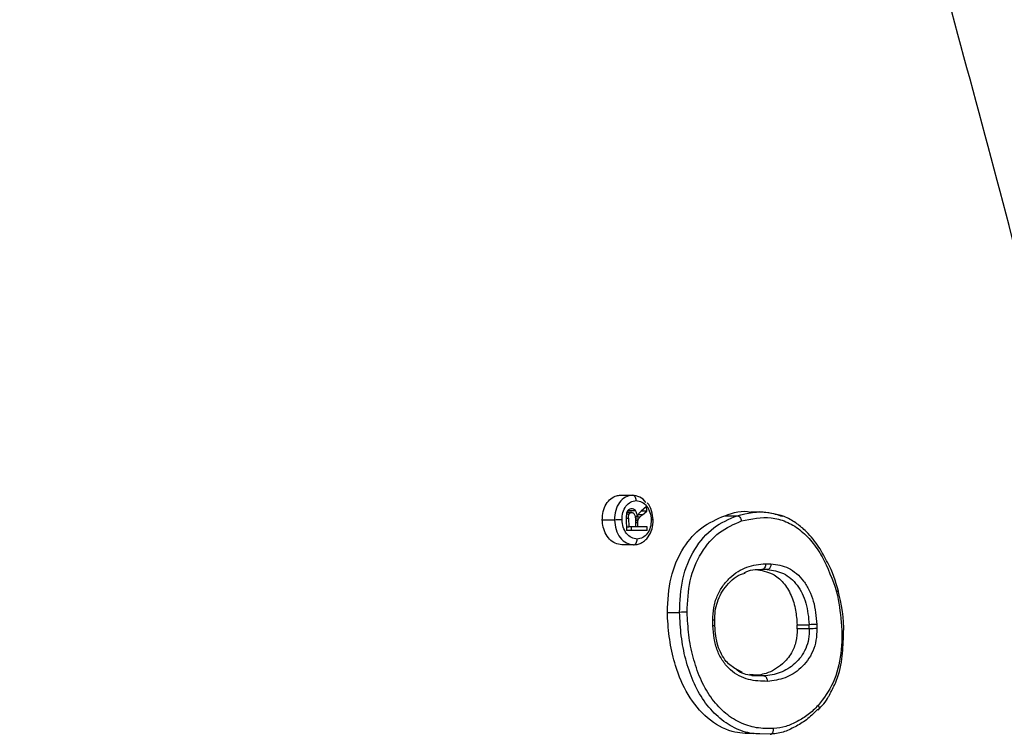
# Model space of a CAD drawing. Units: millimetres. Extents: x 299 to 5596, y -721 to 6064.
# Drawn here: x 2680 to 2769, y 3158 to 3222 of the extents above; entities that cross this region are included whole.
import ezdxf

# ---------------------------------------------------------------- set-up
doc = ezdxf.new("R2010")
doc.units = ezdxf.units.MM
doc.layers.add('Dimensions', color=7, linetype='Continuous')
doc.styles.get("Standard").update_dxf_attribs({"font": 'arial.ttf'})
doc.dimstyles.new('Leikkiset keinu', dxfattribs={"dimtxt": 150, "dimasz": 2.5, "dimexe": 0.06, "dimexo": 0.625, "dimtad": 0, "dimtih": 1, "dimtoh": 1, "dimdec": 0, "dimtxsty": 'Standard', "dimcen": 2.5, "dimadec": 0, "dimazin": 0, "dimtfac": 1, "dimtmove": 0, "dimatfit": 3, "dimfxl": 1, "dimarcsym": 0})

# ---------------------------------------------------------------- blocks, each defined once
blk = doc.blocks.new('*D3')
at = {"layer": 'Defpoints', "color": 0}
for p in [(2778.631, 4946.556), (5369.351, 4946.556), (2683.032, 224.115)]:
    blk.add_point(p, dxfattribs=at)
at = {"layer": 'Dimensions', "color": 0, "lineweight": -2}
for p, q in [((2779.256, 4946.556), (5369.411, 4946.556)), ((5369.351, 4944.056), (5369.351, 2661.26)), ((5369.351, 226.615), (5369.351, 2509.41)), ((2683.657, 224.115), (5369.411, 224.115))]:
    blk.add_line(p, q, dxfattribs=at)
at = {"layer": 'Dimensions', "color": 0}
for points in [[(5369.768, 4944.056), (5368.934, 4944.056), (5369.351, 4946.556)], [(5368.934, 226.615), (5369.768, 226.615), (5369.351, 224.115)]]:
    blk.add_solid(points, dxfattribs=at)
at = {"layer": 'Dimensions', "color": 0, "insert": (5369.351, 2585.335), "char_height": 150, "attachment_point": 5}
blk.add_mtext('4722', dxfattribs=at)
blk = doc.blocks.new('*D4')
at = {"layer": 'Defpoints', "color": 0}
for p in [(1798.739, 3908.999), (1798.739, 2857.992), (2836.921, 2857.993)]:
    blk.add_point(p, dxfattribs=at)
at = {"layer": 'Dimensions', "color": 0, "lineweight": -2}
for p, q in [((1798.739, 2858.617), (1798.739, 3909.059)), ((1801.239, 3908.999), (2100.38, 3908.999)), ((2834.421, 3908.999), (2535.28, 3908.999)), ((2836.921, 2858.618), (2836.921, 3909.059))]:
    blk.add_line(p, q, dxfattribs=at)
at = {"layer": 'Dimensions', "color": 0}
for points in [[(1801.239, 3909.416), (1801.239, 3908.582), (1798.739, 3908.999)], [(2834.421, 3908.582), (2834.421, 3909.416), (2836.921, 3908.999)]]:
    blk.add_solid(points, dxfattribs=at)
at = {"layer": 'Dimensions', "color": 0, "insert": (2317.83, 3908.999), "char_height": 150, "attachment_point": 5}
blk.add_mtext('1038', dxfattribs=at)
blk = doc.blocks.new('*D5')
at = {"layer": 'Defpoints', "color": 0}
for p in [(2317.825, 3446.556), (2487.33, 1724.115), (3499.703, 1724.115)]:
    blk.add_point(p, dxfattribs=at)
at = {"layer": 'Dimensions', "color": 0, "lineweight": -2}
for p, q in [((2318.45, 3446.556), (3499.763, 3446.556)), ((3499.703, 3444.056), (3499.703, 2661.26)), ((3499.703, 1726.615), (3499.703, 2509.41)), ((2487.955, 1724.115), (3499.763, 1724.115))]:
    blk.add_line(p, q, dxfattribs=at)
at = {"layer": 'Dimensions', "color": 0}
for points in [[(3500.12, 3444.056), (3499.286, 3444.056), (3499.703, 3446.556)], [(3499.286, 1726.615), (3500.12, 1726.615), (3499.703, 1724.115)]]:
    blk.add_solid(points, dxfattribs=at)
at = {"layer": 'Dimensions', "color": 0, "insert": (3499.703, 2585.335), "char_height": 150, "attachment_point": 5}
blk.add_mtext('1722', dxfattribs=at)

msp = doc.modelspace()

# ---------------------------------------------------------------- linework, layer by layer
at = {"linetype": 'ByBlock', "lineweight": -2}
for p, q in [((2734.156, 3179.44), (2735.228, 3179.44)), ((2734.688, 3177.771), (2734.94, 3177.771)), ((2735.155, 3177.896), (2734.715, 3177.896)), ((2734.812, 3178.061), (2735.485, 3178.061)), ((2736.126, 3177.699), (2735.739, 3177.699)), ((2736.494, 3178.428), (2735.999, 3178.005)), ((2736.504, 3178.021), (2736.018, 3178.021)), ((2736.126, 3177.699), (2736.504, 3178.021)), ((2736.504, 3178.021), (2736.494, 3178.428)), ((2743.51, 3177.61), (2744.587, 3177.61)), ((2746.918, 3177.938), (2745.828, 3177.938)), ((2733.607, 3177.219), (2732.52, 3177.219)), ((2734.662, 3177.372), (2734.867, 3177.372)), ((2734.662, 3177.36), (2734.689, 3176.276)), ((2734.867, 3177.372), (2734.887, 3176.599)), ((2735.459, 3177.542), (2735.67, 3177.542)), ((2735.875, 3177.465), (2735.472, 3177.465)), ((2735.756, 3177.304), (2735.483, 3177.304)), ((2735.483, 3177.296), (2735.501, 3176.599)), ((2735.711, 3177.155), (2735.487, 3177.155)), ((2735.706, 3176.973), (2735.491, 3176.973)), ((2735.715, 3176.599), (2735.706, 3176.973)), ((2734.681, 3176.599), (2734.887, 3176.599)), ((2736.548, 3176.276), (2734.689, 3176.276)), ((2735.501, 3176.599), (2734.887, 3176.599)), ((2735.715, 3176.599), (2735.501, 3176.599)), ((2736.54, 3176.599), (2735.715, 3176.599)), ((2736.548, 3176.276), (2736.54, 3176.599)), ((2735.315, 3174.999), (2734.268, 3174.999)), ((2747.293, 3172.786), (2746.816, 3172.786)), ((2738.356, 3168.946), (2739.441, 3168.946)), ((2742.605, 3167.745), (2742.593, 3168.241)), ((2749.967, 3167.842), (2751.049, 3167.842)), ((2751.058, 3167.471), (2749.976, 3167.471)), ((2751.058, 3167.471), (2751.049, 3167.842)), ((2745.069, 3163.564), (2744.429, 3163.905)), ((2746.98, 3163.248), (2745.746, 3163.372)), ((2746.98, 3163.248), (2745.907, 3163.248)), ((2747.543, 3158.022), (2746.62, 3158.069))]:
    msp.add_line(p, q, dxfattribs=at)
at = {"linetype": 'ByBlock', "lineweight": -2, "flags": 128}
for points in [[(2735.553, 3178.957), (2735.545, 3179.052), (2735.525, 3179.143), (2735.495, 3179.227), (2735.454, 3179.299), (2735.405, 3179.359), (2735.35, 3179.403), (2735.29, 3179.43), (2735.228, 3179.44)], [(2735.134, 3176.276), (2735.13, 3176.437), (2735.126, 3176.599)], [(2735.315, 3174.999), (2735.379, 3175.009), (2735.442, 3175.039), (2735.499, 3175.087), (2735.549, 3175.152), (2735.589, 3175.23), (2735.619, 3175.32), (2735.636, 3175.416), (2735.64, 3175.516)], [(2747.145, 3173.304), (2747.141, 3173.204), (2747.124, 3173.107), (2747.094, 3173.018), (2747.053, 3172.939), (2747.003, 3172.874), (2746.945, 3172.826), (2746.882, 3172.797), (2746.816, 3172.786)], [(2742.433, 3167.75), (2742.427, 3167.998), (2742.421, 3168.246)], [(2749.976, 3167.471), (2749.972, 3167.657), (2749.967, 3167.842)], [(2751.733, 3167.859), (2751.738, 3167.674), (2751.742, 3167.488)]]:
    msp.add_lwpolyline(points, dxfattribs=at)
at = {"linetype": 'ByBlock', "lineweight": -2}
for centre, radius, start, end in [((2734.384, 3160.491), 16.746, 90.33471, 92.65754), ((2736.963, 3176.226), 1.013, 83.37356, 93.22674), ((2740.217, 3151.781), 17.182, 90.31826, 92.58841), ((2742.477, 3167.224), 1.024, 83.50506, 93.15409), ((2742.495, 3166.928), 0.825, 82.34352, 94.3231), ((2751.824, 3150.637), 17.223, 90.3011, 92.57886), ((2751.833, 3150.246), 17.243, 90.30074, 92.57577)]:
    msp.add_arc(centre, radius, start, end, dxfattribs=at)
for points, knots in [([(2761.059, 2483.199), (2764.181, 2494.566), (2770.411, 2517.254), (2778.662, 2551.627), (2786.087, 2586.152), (2792.612, 2620.859), (2798.253, 2655.745), (2802.913, 2690.145), (2806.646, 2724.048), (2809.503, 2757.446), (2811.552, 2791.013), (2812.783, 2824.73), (2813.193, 2859.176), (2812.723, 2894.24), (2811.323, 2929.823), (2809.012, 2965.236), (2805.8, 3000.48), (2801.691, 3035.558), (2796.789, 3069.805), (2791.152, 3103.233), (2784.843, 3135.859), (2777.732, 3168.338), (2769.885, 3200.699), (2764.006, 3222.076), (2761.059, 3232.788)], [0, 0, 0, 0, 0.047082, 0.093971, 0.140707, 0.187331, 0.233883, 0.280407, 0.324289, 0.368227, 0.412262, 0.456438, 0.500716, 0.547489, 0.594088, 0.640562, 0.686962, 0.733336, 0.779729, 0.82353, 0.867423, 0.911444, 0.955626, 1, 1, 1, 1]), ([(2732.52, 3177.219), (2732.535, 3177.483), (2732.564, 3177.995), (2732.852, 3178.667), (2733.275, 3179.154), (2733.737, 3179.404), (2734.039, 3179.43), (2734.156, 3179.44)], [0, 0, 0, 0, 0.226742, 0.440021, 0.656107, 0.866481, 1, 1, 1, 1]), ([(2735.228, 3179.44), (2735.011, 3179.406), (2734.578, 3179.337), (2734.036, 3178.829), (2733.668, 3178.093), (2733.627, 3177.511), (2733.607, 3177.219)], [0, 0, 0, 0, 0.2497804, 0.4996418, 0.7493525, 1, 1, 1, 1]), ([(2736.416, 3178.788), (2736.416, 3178.789), (2736.292, 3179.029), (2735.868, 3179.323), (2735.442, 3179.401), (2735.228, 3179.44)], [0, 0, 0, 0, 0.000866, 0.499282, 1, 1, 1, 1]), ([(2734.286, 3177.237), (2734.301, 3177.463), (2734.33, 3177.913), (2734.617, 3178.485), (2735.042, 3178.878), (2735.383, 3178.931), (2735.553, 3178.957)], [0, 0, 0, 0, 0.25054, 0.500116, 0.749944, 1, 1, 1, 1]), ([(2735.553, 3178.957), (2735.726, 3178.931), (2736.07, 3178.877), (2736.513, 3178.483), (2736.828, 3177.913), (2736.88, 3177.462), (2736.906, 3177.237)], [0, 0, 0, 0, 0.250597, 0.500225, 0.750047, 1, 1, 1, 1]), ([(2737.08, 3177.232), (2737.044, 3177.503), (2736.972, 3178.05), (2736.737, 3178.596), (2736.546, 3178.758), (2736.545, 3178.759)], [0, 0, 0, 0, 0.494941, 0.9961, 1, 1, 1, 1]), ([(2734.699, 3177.856), (2734.684, 3177.765), (2734.657, 3177.602), (2734.66, 3177.434), (2734.662, 3177.36)], [0, 0, 0, 0, 0.559023, 1, 1, 1, 1]), ([(2734.87, 3178.13), (2734.828, 3178.089), (2734.753, 3178.016), (2734.715, 3177.905), (2734.699, 3177.856)], [0, 0, 0, 0, 0.559479, 1, 1, 1, 1]), ([(2734.867, 3177.372), (2734.867, 3177.453), (2734.865, 3177.595), (2734.917, 3177.718), (2734.94, 3177.771)], [0, 0, 0, 0, 0.561592, 1, 1, 1, 1]), ([(2735.147, 3178.231), (2735.092, 3178.225), (2734.994, 3178.215), (2734.908, 3178.156), (2734.87, 3178.13)], [0, 0, 0, 0, 0.558771, 1, 1, 1, 1]), ([(2734.94, 3177.771), (2734.975, 3177.812), (2735.036, 3177.884), (2735.119, 3177.892), (2735.155, 3177.896)], [0, 0, 0, 0, 0.558394, 1, 1, 1, 1]), ([(2735.485, 3178.061), (2735.428, 3178.116), (2735.325, 3178.215), (2735.201, 3178.226), (2735.147, 3178.231)], [0, 0, 0, 0, 0.558902, 1, 1, 1, 1]), ([(2735.155, 3177.896), (2735.189, 3177.893), (2735.249, 3177.887), (2735.302, 3177.849), (2735.325, 3177.832)], [0, 0, 0, 0, 0.558655, 1, 1, 1, 1]), ([(2735.441, 3177.642), (2735.425, 3177.684), (2735.396, 3177.758), (2735.347, 3177.809), (2735.325, 3177.832)], [0, 0, 0, 0, 0.561093, 1, 1, 1, 1]), ([(2735.441, 3177.642), (2735.454, 3177.579), (2735.479, 3177.465), (2735.482, 3177.348), (2735.483, 3177.296)], [0, 0, 0, 0, 0.559049, 1, 1, 1, 1]), ([(2735.67, 3177.542), (2735.653, 3177.65), (2735.623, 3177.842), (2735.527, 3177.995), (2735.485, 3178.061)], [0, 0, 0, 0, 0.560717, 1, 1, 1, 1]), ([(2735.757, 3177.735), (2735.738, 3177.701), (2735.704, 3177.64), (2735.681, 3177.572), (2735.67, 3177.542)], [0, 0, 0, 0, 0.559447, 1, 1, 1, 1]), ([(2735.999, 3178.005), (2735.95, 3177.96), (2735.863, 3177.88), (2735.79, 3177.779), (2735.757, 3177.735)], [0, 0, 0, 0, 0.559952, 1, 1, 1, 1]), ([(2735.875, 3177.465), (2735.92, 3177.511), (2736.002, 3177.594), (2736.088, 3177.667), (2736.126, 3177.699)], [0, 0, 0, 0, 0.559928, 1, 1, 1, 1]), ([(2738.356, 3168.946), (2738.404, 3170), (2738.5, 3172.112), (2739.681, 3174.775), (2741.406, 3176.717), (2742.793, 3177.306), (2743.51, 3177.61)], [0, 0, 0, 0, 0.25973, 0.520436, 0.751965, 1, 1, 1, 1]), ([(2739.441, 3168.946), (2739.485, 3169.96), (2739.574, 3171.989), (2740.701, 3174.678), (2742.429, 3176.69), (2743.869, 3177.304), (2744.587, 3177.61)], [0, 0, 0, 0, 0.2498327, 0.5004746, 0.7510461, 1, 1, 1, 1]), ([(2743.51, 3177.61), (2744.28, 3177.875), (2745.057, 3178.143), (2745.827, 3177.935), (2745.834, 3177.934)], [0, 0, 0, 0, 0.991109, 1, 1, 1, 1]), ([(2744.587, 3177.61), (2745.515, 3177.823), (2746.88, 3178.137), (2748.223, 3177.693), (2748.654, 3177.551)], [0, 0, 0, 0, 0.679065, 1, 1, 1, 1]), ([(2744.587, 3177.61), (2744.629, 3177.603), (2744.716, 3177.588), (2744.843, 3177.48), (2744.947, 3177.323), (2744.98, 3177.2), (2744.996, 3177.141)], [0, 0, 0, 0, 0.2407424, 0.5000015, 0.7592597, 1, 1, 1, 1]), ([(2752.605, 3173.578), (2752.353, 3174.052), (2751.951, 3174.808), (2751.272, 3175.682), (2750.623, 3176.375), (2749.816, 3177.023), (2748.482, 3177.761), (2747.349, 3177.871), (2746.596, 3177.943)], [0, 0, 0, 0, 0.185489, 0.295648, 0.398548, 0.534934, 0.691105, 1, 1, 1, 1]), ([(2734.268, 3174.999), (2734.067, 3175.027), (2733.676, 3175.081), (2733.153, 3175.481), (2732.765, 3176.056), (2732.56, 3176.673), (2732.531, 3177.069), (2732.52, 3177.219)], [0, 0, 0, 0, 0.225631, 0.440869, 0.658605, 0.870392, 1, 1, 1, 1]), ([(2733.607, 3177.219), (2733.639, 3176.928), (2733.702, 3176.346), (2734.098, 3175.611), (2734.659, 3175.101), (2735.096, 3175.033), (2735.315, 3174.999)], [0, 0, 0, 0, 0.2501469, 0.5000017, 0.7495925, 1, 1, 1, 1]), ([(2735.64, 3175.516), (2735.468, 3175.543), (2735.124, 3175.596), (2734.679, 3175.99), (2734.364, 3176.561), (2734.312, 3177.011), (2734.286, 3177.237)], [0, 0, 0, 0, 0.250615, 0.500232, 0.750041, 1, 1, 1, 1]), ([(2735.375, 3175.007), (2735.494, 3175.019), (2735.732, 3175.042), (2736.067, 3175.187), (2736.371, 3175.403), (2736.713, 3175.779), (2737.025, 3176.395), (2737.062, 3176.954), (2737.08, 3177.232)], [0, 0, 0, 0, 0.129566, 0.257332, 0.38357, 0.510429, 0.757262, 1, 1, 1, 1]), ([(2736.906, 3177.237), (2736.892, 3177.011), (2736.862, 3176.561), (2736.575, 3175.99), (2736.151, 3175.597), (2735.81, 3175.543), (2735.64, 3175.516)], [0, 0, 0, 0, 0.2505264, 0.5001064, 0.749953, 1, 1, 1, 1]), ([(2735.706, 3176.973), (2735.705, 3177.007), (2735.703, 3177.068), (2735.708, 3177.128), (2735.711, 3177.155)], [0, 0, 0, 0, 0.5603087, 1, 1, 1, 1]), ([(2735.711, 3177.155), (2735.716, 3177.184), (2735.727, 3177.236), (2735.747, 3177.283), (2735.756, 3177.304)], [0, 0, 0, 0, 0.559692, 1, 1, 1, 1]), ([(2735.756, 3177.304), (2735.775, 3177.337), (2735.81, 3177.397), (2735.855, 3177.444), (2735.875, 3177.465)], [0, 0, 0, 0, 0.558863, 1, 1, 1, 1]), ([(2740.121, 3168.963), (2740.162, 3169.921), (2740.243, 3171.835), (2741.306, 3174.371), (2742.943, 3176.269), (2744.311, 3176.85), (2744.996, 3177.141)], [0, 0, 0, 0, 0.24991, 0.499306, 0.749427, 1, 1, 1, 1]), ([(2744.996, 3177.141), (2745.881, 3177.33), (2747.209, 3177.614), (2748.983, 3177.129), (2750.231, 3176.404), (2751.321, 3175.312), (2752.548, 3173.521), (2753.124, 3171.883), (2753.509, 3170.791)], [0, 0, 0, 0, 0.249615, 0.374904, 0.499657, 0.625325, 0.750098, 1, 1, 1, 1]), ([(2742.421, 3168.246), (2742.434, 3168.623), (2742.46, 3169.379), (2742.785, 3170.434), (2743.291, 3171.337), (2744.148, 3172.299), (2745.443, 3173.129), (2746.577, 3173.246), (2747.145, 3173.304)], [0, 0, 0, 0, 0.124741, 0.250111, 0.375559, 0.50038, 0.749525, 1, 1, 1, 1]), ([(2747.145, 3173.304), (2747.226, 3173.304), (2747.387, 3173.304), (2747.549, 3173.304), (2747.629, 3173.304)], [0, 0, 0, 0, 0.499997, 1, 1, 1, 1]), ([(2747.629, 3173.304), (2747.628, 3173.26), (2747.624, 3173.173), (2747.591, 3173.052), (2747.543, 3172.951), (2747.473, 3172.859), (2747.388, 3172.797), (2747.321, 3172.79), (2747.294, 3172.786)], [0, 0, 0, 0, 0.164085, 0.326304, 0.479773, 0.619173, 0.844511, 1, 1, 1, 1]), ([(2747.629, 3173.304), (2748.165, 3173.226), (2748.969, 3173.11), (2749.937, 3172.453), (2750.576, 3171.778), (2751.079, 3170.926), (2751.573, 3169.638), (2751.669, 3168.571), (2751.733, 3167.859)], [0, 0, 0, 0, 0.249655, 0.374914, 0.499788, 0.625088, 0.749942, 1, 1, 1, 1]), ([(2753.687, 3170.816), (2753.416, 3171.719), (2753.123, 3172.693), (2752.641, 3173.517), (2752.605, 3173.578)], [0, 0, 0, 0, 0.926927, 1, 1, 1, 1]), ([(2742.593, 3168.241), (2742.599, 3168.512), (2742.612, 3169.075), (2742.809, 3169.903), (2743.162, 3170.7), (2743.873, 3171.648), (2744.629, 3172.332), (2745.246, 3172.447), (2745.329, 3172.462)], [0, 0, 0, 0, 0.131456, 0.272558, 0.423457, 0.586164, 0.944671, 1, 1, 1, 1]), ([(2745.209, 3172.477), (2745.217, 3172.483), (2745.703, 3172.79), (2746.264, 3172.788), (2746.816, 3172.786)], [0, 0, 0, 0, 0.017472, 1, 1, 1, 1]), ([(2746.246, 3172.786), (2746.77, 3172.706), (2747.661, 3172.569), (2748.768, 3171.666), (2749.47, 3170.511), (2749.873, 3169.184), (2749.937, 3168.276), (2749.967, 3167.842)], [0, 0, 0, 0, 0.269148, 0.457658, 0.646622, 0.83106, 1, 1, 1, 1]), ([(2747.294, 3172.786), (2747.789, 3172.715), (2748.528, 3172.609), (2749.414, 3172.012), (2749.991, 3171.408), (2750.446, 3170.643), (2750.899, 3169.472), (2750.989, 3168.496), (2751.049, 3167.842)], [0, 0, 0, 0, 0.253041, 0.377023, 0.49965, 0.622879, 0.747197, 1, 1, 1, 1]), ([(2753.509, 3170.791), (2753.679, 3169.883), (2754.021, 3168.063), (2753.97, 3165.259), (2753.347, 3162.539), (2752.355, 3161.251), (2751.859, 3160.608)], [0, 0, 0, 0, 0.249806, 0.500865, 0.750775, 1, 1, 1, 1]), ([(2753.659, 3170.9), (2753.661, 3170.899), (2753.662, 3170.897), (2753.661, 3170.887), (2753.65, 3170.869), (2753.604, 3170.835), (2753.543, 3170.807), (2753.509, 3170.791)], [0, 0, 0, 0, 0.063924, 0.093513, 0.342656, 0.633887, 1, 1, 1, 1]), ([(2754.119, 3166.82), (2754.126, 3166.912), (2754.23, 3168.299), (2753.928, 3169.681), (2753.646, 3170.97)], [0, 0, 0, 0, 0.066482, 1, 1, 1, 1]), ([(2746.033, 3158.073), (2745.403, 3158.094), (2743.981, 3158.144), (2741.893, 3159.338), (2740.125, 3161.445), (2739.087, 3163.896), (2738.556, 3166.253), (2738.39, 3167.872), (2738.361, 3168.77), (2738.356, 3168.946)], [0, 0, 0, 0, 0.151256, 0.340856, 0.526316, 0.705635, 0.836753, 0.968069, 1, 1, 1, 1]), ([(2746.62, 3158.069), (2746.394, 3158.073), (2745.628, 3158.088), (2744.336, 3158.547), (2742.855, 3159.524), (2741.587, 3160.964), (2740.617, 3162.749), (2739.95, 3164.739), (2739.548, 3166.826), (2739.477, 3168.241), (2739.441, 3168.946)], [0, 0, 0, 0, 0.0565, 0.192037, 0.32812, 0.463493, 0.599233, 0.733703, 0.867272, 1, 1, 1, 1]), ([(2747.865, 3158.538), (2747.351, 3158.536), (2746.322, 3158.532), (2744.796, 3159.022), (2743.388, 3159.956), (2742.182, 3161.313), (2741.256, 3163.008), (2740.616, 3164.908), (2740.227, 3166.915), (2740.157, 3168.281), (2740.121, 3168.963)], [0, 0, 0, 0, 0.12476, 0.250122, 0.375235, 0.499592, 0.624858, 0.749853, 0.874928, 1, 1, 1, 1]), ([(2747.323, 3162.765), (2746.749, 3162.778), (2745.599, 3162.803), (2744.202, 3163.52), (2743.305, 3164.533), (2742.801, 3165.502), (2742.504, 3166.605), (2742.457, 3167.369), (2742.433, 3167.75)], [0, 0, 0, 0, 0.249331, 0.499083, 0.624366, 0.749618, 0.875017, 1, 1, 1, 1]), ([(2744.509, 3163.852), (2744.198, 3164.053), (2743.69, 3164.382), (2743.17, 3165.194), (2742.73, 3166.24), (2742.655, 3167.141), (2742.605, 3167.745)], [0, 0, 0, 0, 0.28281, 0.461396, 0.638744, 1, 1, 1, 1]), ([(2749.976, 3167.471), (2749.957, 3167.085), (2749.92, 3166.313), (2749.456, 3165.19), (2748.558, 3164.138), (2747.31, 3163.412), (2746.339, 3163.298), (2745.907, 3163.248)], [0, 0, 0, 0, 0.150194, 0.300414, 0.493544, 0.774905, 1, 1, 1, 1]), ([(2751.058, 3167.471), (2751.048, 3167.163), (2751.029, 3166.547), (2750.762, 3165.682), (2750.335, 3164.942), (2749.593, 3164.139), (2748.468, 3163.437), (2747.478, 3163.311), (2746.98, 3163.248)], [0, 0, 0, 0, 0.119894, 0.240175, 0.362354, 0.486848, 0.741447, 1, 1, 1, 1]), ([(2751.742, 3167.488), (2751.73, 3167.136), (2751.706, 3166.43), (2751.402, 3165.445), (2750.923, 3164.609), (2750.114, 3163.728), (2748.907, 3162.969), (2747.852, 3162.833), (2747.323, 3162.765)], [0, 0, 0, 0, 0.124804, 0.250181, 0.375638, 0.500515, 0.749763, 1, 1, 1, 1]), ([(2752.857, 3161.539), (2753.046, 3161.889), (2753.572, 3162.862), (2754.047, 3164.675), (2754.096, 3166.132), (2754.119, 3166.82)], [0, 0, 0, 0, 0.228446, 0.635709, 1, 1, 1, 1]), ([(2746.049, 3163.271), (2745.598, 3163.326), (2745.055, 3163.393), (2744.589, 3163.785), (2744.509, 3163.852)], [0, 0, 0, 0, 0.828568, 1, 1, 1, 1]), ([(2747.323, 3162.765), (2747.319, 3162.808), (2747.311, 3162.891), (2747.273, 3163.005), (2747.223, 3163.098), (2747.153, 3163.182), (2747.07, 3163.238), (2747.006, 3163.245), (2746.98, 3163.248)], [0, 0, 0, 0, 0.166253, 0.329352, 0.482802, 0.621714, 0.845857, 1, 1, 1, 1]), ([(2751.843, 3160.198), (2752.195, 3160.567), (2752.576, 3160.967), (2752.837, 3161.497), (2752.857, 3161.539)], [0, 0, 0, 0, 0.919848, 1, 1, 1, 1]), ([(2751.753, 3160.206), (2751.443, 3159.896), (2750.833, 3159.288), (2749.785, 3158.681), (2748.707, 3158.153), (2747.936, 3158.066), (2747.545, 3158.021)], [0, 0, 0, 0, 0.253835, 0.499423, 0.745579, 1, 1, 1, 1]), ([(2751.859, 3160.608), (2751.57, 3160.32), (2750.99, 3159.744), (2749.99, 3159.166), (2748.963, 3158.661), (2748.23, 3158.579), (2747.865, 3158.538)], [0, 0, 0, 0, 0.2494413, 0.4997934, 0.7501218, 1, 1, 1, 1]), ([(2751.753, 3160.206), (2751.754, 3160.206), (2751.754, 3160.206), (2751.754, 3160.206), (2751.754, 3160.206)], [0, 0, 0, 0, 0.500058, 1, 1, 1, 1]), ([(2751.859, 3160.608), (2751.881, 3160.568), (2751.922, 3160.496), (2751.942, 3160.409), (2751.942, 3160.355), (2751.934, 3160.309), (2751.914, 3160.268), (2751.862, 3160.217), (2751.797, 3160.21), (2751.754, 3160.206)], [0, 0, 0, 0, 0.18791, 0.340621, 0.446345, 0.500592, 0.630217, 0.75859, 1, 1, 1, 1]), ([(2747.545, 3158.022), (2747.574, 3158.025), (2747.644, 3158.033), (2747.73, 3158.1), (2747.796, 3158.195), (2747.837, 3158.295), (2747.864, 3158.412), (2747.864, 3158.496), (2747.865, 3158.538)], [0, 0, 0, 0, 0.167424, 0.397838, 0.536313, 0.686321, 0.842902, 1, 1, 1, 1])]:
    msp.add_open_spline(points, degree=3, knots=knots, dxfattribs=at)

# ---------------------------------------------------------------- dimensions: what is measured, and where the dimension line sits
at = {"layer": 'Dimensions'}
for base, p1, p2, picture, middle in [((5369.351, 4946.556), (2683.032, 224.115), (2778.631, 4946.556), '*D3', (5369.351, 2585.335)), ((3499.703, 1724.115), (2317.825, 3446.556), (2487.33, 1724.115), '*D5', (3499.703, 2585.335))]:
    dim = msp.add_linear_dim(base=base, p1=p1, p2=p2, angle=90, dimstyle='Leikkiset keinu', override={"dimlfac": 1}, dxfattribs=at)
    dim.commit()
    dim.dimension.update_dxf_attribs({"geometry": picture, "text_midpoint": middle})
dim = msp.add_linear_dim(base=(1798.739, 3908.999), p1=(2836.921, 2857.993), p2=(1798.739, 2857.992), dimstyle='Leikkiset keinu', override={"dimlfac": 1}, dxfattribs=at)
dim.commit()
dim.dimension.update_dxf_attribs({"geometry": '*D4', "text_midpoint": (2317.83, 3908.999)})

doc.saveas('drawing.dxf')
